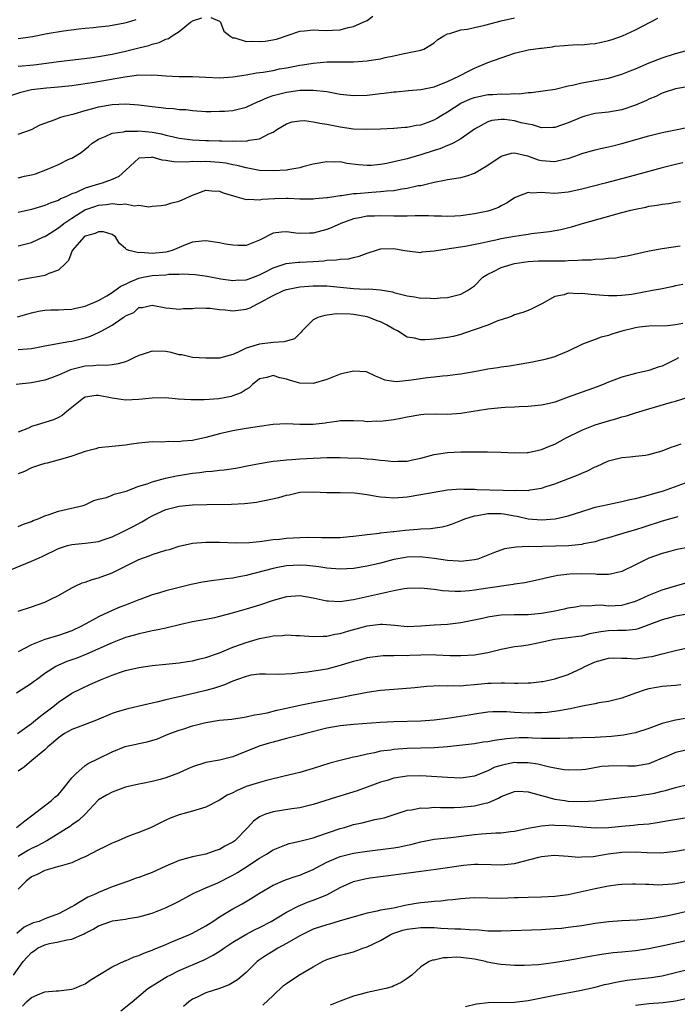
# Model space of a CAD drawing. Units: inches. Extents: x 2652000 to 2655000, y 1557000 to 1560000.
# Drawn here: x 2652641 to 2652739, y 1557475 to 1557621 of the extents above; entities that cross this region are included whole.
import ezdxf

# ---------------------------------------------------------------- set-up
doc = ezdxf.new("R2010")
doc.units = ezdxf.units.IN
doc.header["$MEASUREMENT"] = 0
doc.layers.add('LD26521557_2ft', color=33, linetype='Continuous')

msp = doc.modelspace()

# ---------------------------------------------------------------- linework, layer by layer
at = {"layer": 'LD26521557_2ft'}
for points, elevation in [([(2652639.91, 1557610.09), (2652641.4, 1557610.6), (2652643, 1557610.97), (2652645.23, 1557611.23), (2652647, 1557611.37), (2652649, 1557611.56), (2652649.65, 1557611.65), (2652652.03, 1557612.03), (2652656.89, 1557612.89), (2652659, 1557613.14), (2652660.87, 1557613.13), (2652661.15, 1557613.15), (2652663, 1557613.01), (2652665, 1557612.93), (2652667, 1557612.9), (2652669, 1557612.8), (2652671, 1557612.74), (2652673, 1557612.87), (2652675, 1557613.18), (2652676.54, 1557613.46), (2652677.54, 1557613.54), (2652679, 1557613.82), (2652679.95, 1557614.05), (2652681, 1557614.2), (2652683, 1557614.59), (2652683.37, 1557614.63), (2652685, 1557614.91), (2652687.08, 1557615.08), (2652691, 1557615.1), (2652693, 1557615.23), (2652693.29, 1557615.29), (2652695, 1557615.53), (2652695.73, 1557615.73), (2652697, 1557615.99), (2652698.28, 1557616.28), (2652701, 1557616.83), (2652701.46, 1557617), (2652703, 1557617.92), (2652703.57, 1557618.43), (2652704.46, 1557619), (2652705, 1557619.29), (2652705.33, 1557619.33), (2652707, 1557619.86), (2652707.99, 1557619.99), (2652709, 1557620.21), (2652710.57, 1557620.57), (2652713, 1557621.19), (2652715, 1557621.65)], 8252), ([(2652669.7, 1557621.7), (2652671, 1557621.16), (2652671.17, 1557621), (2652671.68, 1557619.68), (2652672.55, 1557619), (2652673, 1557618.68), (2652673.32, 1557618.68), (2652675, 1557618.14), (2652675.84, 1557618.16), (2652677, 1557618.11), (2652677.84, 1557618.16), (2652679.53, 1557618.47), (2652683, 1557619.68), (2652683.7, 1557619.7), (2652685, 1557619.87), (2652685.81, 1557619.81), (2652687, 1557619.79), (2652687.84, 1557619.84), (2652689, 1557619.87), (2652690.21, 1557620.21), (2652691, 1557620.36), (2652692.42, 1557621), (2652693, 1557621.28), (2652693.89, 1557621.89)], 8250), ([(2652641, 1557614.44), (2652643.34, 1557614.66), (2652645.99, 1557615), (2652647, 1557615.15), (2652651.71, 1557615.71), (2652653, 1557615.89), (2652655, 1557616.24), (2652657, 1557616.69), (2652659, 1557617.19), (2652660.46, 1557617.54), (2652661, 1557617.73), (2652662.03, 1557617.97), (2652663, 1557618.46), (2652663.42, 1557618.58), (2652663.96, 1557619), (2652665, 1557619.6), (2652666.7, 1557621), (2652666.89, 1557621.11), (2652667, 1557621.2), (2652668.36, 1557621.64)], 8250), ([(2652641, 1557604.3), (2652642.97, 1557605.03), (2652644.31, 1557605.69), (2652645, 1557605.98), (2652646.51, 1557606.51), (2652647.2, 1557606.8), (2652647.86, 1557607), (2652649.36, 1557607.36), (2652651, 1557607.85), (2652652.14, 1557608.14), (2652653, 1557608.4), (2652655, 1557608.75), (2652657, 1557608.84), (2652659, 1557608.68), (2652661, 1557608.43), (2652662.31, 1557608.31), (2652663, 1557608.2), (2652664.15, 1557608.15), (2652665, 1557608.02), (2652665.98, 1557607.98), (2652667, 1557607.84), (2652669, 1557607.72), (2652669.7, 1557607.7), (2652671, 1557607.73), (2652671.77, 1557607.77), (2652673, 1557607.86), (2652675, 1557608.33), (2652676.8, 1557609.2), (2652677, 1557609.26), (2652678.19, 1557609.81), (2652679, 1557610.07), (2652681, 1557610.6), (2652681.37, 1557610.63), (2652683, 1557610.88), (2652683.13, 1557610.87), (2652685, 1557610.9), (2652687, 1557610.66), (2652689, 1557610.3), (2652691, 1557610.06), (2652693, 1557610.11), (2652695, 1557610.37), (2652695.58, 1557610.42), (2652697, 1557610.63), (2652697.36, 1557610.64), (2652699.19, 1557610.81), (2652701, 1557610.96), (2652703, 1557611.4), (2652703.61, 1557611.61), (2652705, 1557612.19), (2652706.8, 1557613), (2652708.22, 1557613.78), (2652709, 1557614.18), (2652711, 1557615.01), (2652715, 1557616.39), (2652717, 1557616.87), (2652718.87, 1557617.13), (2652719, 1557617.16), (2652720.65, 1557617.35), (2652721, 1557617.45), (2652722.45, 1557617.55), (2652723, 1557617.61), (2652724.34, 1557617.66), (2652725, 1557617.62), (2652726.22, 1557617.78), (2652727, 1557617.82), (2652727.97, 1557618.03), (2652729, 1557618.29), (2652729.55, 1557618.45), (2652731.06, 1557619), (2652733, 1557619.89), (2652736.37, 1557621.63)], 8254), ([(2652641, 1557618.56), (2652641.39, 1557618.61), (2652643.13, 1557618.87), (2652645.33, 1557619.33), (2652647.74, 1557619.74), (2652650.03, 1557620.03), (2652651, 1557620.13), (2652652.24, 1557620.24), (2652653, 1557620.34), (2652654.47, 1557620.47), (2652656.89, 1557620.89), (2652657.31, 1557621), (2652658.59, 1557621.41)], 8248), ([(2652641, 1557597.82), (2652641.96, 1557598.04), (2652643, 1557598.24), (2652643.57, 1557598.43), (2652645.13, 1557599), (2652647, 1557599.82), (2652648.58, 1557600.58), (2652649, 1557600.76), (2652650.39, 1557601.61), (2652651.51, 1557602.49), (2652652.05, 1557603), (2652653, 1557603.59), (2652653.97, 1557603.97), (2652655, 1557604.45), (2652656.69, 1557604.69), (2652657, 1557604.79), (2652658.79, 1557604.79), (2652659, 1557604.83), (2652661, 1557604.62), (2652662.35, 1557604.35), (2652663, 1557604.18), (2652663.97, 1557603.97), (2652665, 1557603.73), (2652667, 1557603.48), (2652669, 1557603.36), (2652669.37, 1557603.37), (2652671, 1557603.32), (2652671.34, 1557603.34), (2652673, 1557603.3), (2652673.34, 1557603.34), (2652675, 1557603.29), (2652675.43, 1557603.43), (2652677, 1557603.61), (2652678.39, 1557604.39), (2652679, 1557604.64), (2652679.56, 1557605), (2652681, 1557605.86), (2652681.84, 1557606.16), (2652683, 1557606.31), (2652683.66, 1557606.34), (2652685, 1557606.18), (2652685.96, 1557605.96), (2652687, 1557605.83), (2652689, 1557605.42), (2652691, 1557605.14), (2652692.93, 1557605.07), (2652695, 1557605.13), (2652697, 1557605.21), (2652698.65, 1557605.35), (2652699, 1557605.37), (2652700.35, 1557605.65), (2652701, 1557605.73), (2652702.13, 1557606.13), (2652703, 1557606.45), (2652703.35, 1557606.65), (2652703.91, 1557607), (2652705, 1557607.63), (2652707, 1557608.94), (2652708.41, 1557609.59), (2652709, 1557609.8), (2652711, 1557610.22), (2652711.77, 1557610.23), (2652713, 1557610.32), (2652713.74, 1557610.26), (2652715, 1557610.36), (2652715.69, 1557610.31), (2652717, 1557610.52), (2652717.48, 1557610.52), (2652721.04, 1557611.04), (2652723, 1557611.51), (2652723.62, 1557611.62), (2652725, 1557611.98), (2652729, 1557612.69), (2652731, 1557613.24), (2652732.24, 1557613.76), (2652733, 1557614.04), (2652735.04, 1557614.96), (2652737, 1557615.72), (2652739, 1557616.36), (2652741.41, 1557617)], 8256), ([(2652741, 1557611.44), (2652739, 1557611.09), (2652738.69, 1557611), (2652737.44, 1557610.56), (2652737, 1557610.43), (2652736.06, 1557609.94), (2652735, 1557609.53), (2652734.65, 1557609.35), (2652733, 1557608.63), (2652731, 1557607.96), (2652729, 1557607.61), (2652727, 1557607.39), (2652725.48, 1557607), (2652725, 1557606.86), (2652723, 1557606.01), (2652721, 1557605.33), (2652720.69, 1557605.31), (2652719, 1557605.29), (2652717.69, 1557605.69), (2652717, 1557605.8), (2652715.97, 1557606.03), (2652715, 1557606.3), (2652713.51, 1557606.49), (2652713, 1557606.51), (2652711.63, 1557606.37), (2652711, 1557606.15), (2652709, 1557605.07), (2652707, 1557603.63), (2652705.85, 1557603), (2652705.28, 1557602.71), (2652705, 1557602.65), (2652703.86, 1557602.14), (2652703, 1557601.91), (2652701, 1557601.25), (2652700.8, 1557601.2), (2652699, 1557600.66), (2652697, 1557600.18), (2652695.96, 1557599.96), (2652695, 1557599.81), (2652693.67, 1557599.67), (2652693, 1557599.65), (2652691.74, 1557599.74), (2652689.97, 1557599.97), (2652689, 1557600.18), (2652688.16, 1557600.16), (2652687, 1557600.22), (2652685, 1557599.83), (2652683.45, 1557599.45), (2652683, 1557599.32), (2652681.22, 1557599), (2652681.03, 1557598.97), (2652679, 1557598.84), (2652677, 1557598.92), (2652675.26, 1557599.26), (2652675, 1557599.29), (2652673.65, 1557599.65), (2652673, 1557599.75), (2652671.98, 1557599.98), (2652671, 1557600.09), (2652669, 1557600.25), (2652668.2, 1557600.2), (2652667, 1557600.24), (2652666.16, 1557600.16), (2652664.21, 1557600.21), (2652663, 1557600.42), (2652662.45, 1557600.45), (2652661, 1557600.9), (2652660.85, 1557600.85), (2652659, 1557600.74), (2652657.05, 1557598.95), (2652655.99, 1557598.01), (2652655, 1557597.56), (2652653.54, 1557597), (2652653, 1557596.88), (2652651, 1557596.28), (2652649.64, 1557595.64), (2652649, 1557595.41), (2652648.12, 1557595), (2652647.32, 1557594.68), (2652647, 1557594.46), (2652645.89, 1557594.11), (2652645, 1557593.67), (2652644.47, 1557593.53), (2652643, 1557593.07), (2652641, 1557592.64)], 8258), ([(2652641, 1557587.7), (2652643, 1557588.17), (2652644.79, 1557589), (2652645, 1557589.08), (2652645.22, 1557589.22), (2652647, 1557590.35), (2652647.79, 1557591), (2652649, 1557591.81), (2652650.96, 1557593.04), (2652652.44, 1557593.56), (2652653, 1557593.74), (2652654.16, 1557593.84), (2652655, 1557593.97), (2652656.15, 1557593.85), (2652657, 1557593.93), (2652658.34, 1557593.66), (2652659, 1557593.75), (2652660.49, 1557593.51), (2652661, 1557593.6), (2652662.3, 1557593.7), (2652663, 1557593.8), (2652663.9, 1557594.1), (2652665, 1557594.35), (2652667, 1557595.22), (2652669, 1557595.96), (2652669.87, 1557595.87), (2652671, 1557595.83), (2652671.58, 1557595.58), (2652673.11, 1557595.11), (2652673.58, 1557595), (2652675, 1557594.57), (2652675.37, 1557594.63), (2652677, 1557594.54), (2652677.37, 1557594.63), (2652679.27, 1557594.73), (2652681, 1557594.79), (2652681.24, 1557594.76), (2652683, 1557594.7), (2652685, 1557594.66), (2652685.28, 1557594.72), (2652687, 1557594.86), (2652687.11, 1557594.89), (2652689, 1557595.2), (2652689.2, 1557595.2), (2652691, 1557595.47), (2652691.49, 1557595.49), (2652693.7, 1557595.7), (2652695, 1557595.76), (2652695.9, 1557595.9), (2652697, 1557595.95), (2652698.18, 1557596.18), (2652699, 1557596.26), (2652700.65, 1557596.65), (2652701, 1557596.69), (2652703, 1557597.19), (2652704.55, 1557597.45), (2652705, 1557597.57), (2652707, 1557597.88), (2652707.87, 1557598.13), (2652709, 1557598.5), (2652711, 1557599.68), (2652713, 1557601.05), (2652714.52, 1557601.48), (2652715, 1557601.55), (2652716.93, 1557601.07), (2652718.51, 1557600.51), (2652719, 1557600.39), (2652720.31, 1557600.31), (2652721, 1557600.23), (2652722.64, 1557600.64), (2652723, 1557600.7), (2652724.69, 1557601.31), (2652725, 1557601.44), (2652727, 1557602), (2652727.81, 1557602.19), (2652729, 1557602.42), (2652729.46, 1557602.54), (2652731, 1557602.92), (2652735, 1557604.09), (2652737, 1557604.57), (2652738.96, 1557604.96), (2652740.67, 1557605.33)], 8260), ([(2652740.07, 1557600.07), (2652739, 1557599.8), (2652737, 1557599.28), (2652732.06, 1557597.94), (2652728.5, 1557597), (2652725, 1557596.12), (2652723, 1557595.67), (2652721, 1557595.5), (2652719.56, 1557595.56), (2652719, 1557595.63), (2652717.55, 1557595.55), (2652717, 1557595.63), (2652715.34, 1557595), (2652715, 1557594.84), (2652713.89, 1557594.11), (2652713, 1557593.64), (2652712.59, 1557593.41), (2652711.51, 1557593), (2652711, 1557592.85), (2652709, 1557592.43), (2652707, 1557592.13), (2652706.1, 1557592.1), (2652705, 1557592.03), (2652704.08, 1557592.08), (2652703, 1557592.1), (2652702.15, 1557592.15), (2652701, 1557592.17), (2652700.17, 1557592.17), (2652699, 1557592.12), (2652698.12, 1557592.12), (2652697, 1557592.08), (2652695, 1557592.15), (2652694.12, 1557592.12), (2652693, 1557592.12), (2652691.87, 1557591.87), (2652691, 1557591.71), (2652689.1, 1557591), (2652687.64, 1557590.36), (2652687, 1557590.12), (2652685, 1557589.56), (2652684.44, 1557589.56), (2652683, 1557589.5), (2652682.41, 1557589.59), (2652681, 1557589.78), (2652680.27, 1557589.73), (2652679, 1557589.55), (2652677, 1557588.52), (2652675, 1557587.75), (2652673.75, 1557587.75), (2652673, 1557587.77), (2652671.92, 1557587.92), (2652671, 1557588.12), (2652669, 1557588.4), (2652668.36, 1557588.36), (2652667, 1557588.21), (2652665.72, 1557587.72), (2652663.98, 1557587), (2652663.22, 1557586.78), (2652663, 1557586.74), (2652661, 1557586.55), (2652659.31, 1557586.69), (2652659, 1557586.65), (2652657.49, 1557587), (2652657.14, 1557587.14), (2652657, 1557587.3), (2652656.08, 1557588.08), (2652655.52, 1557589), (2652655, 1557589.35), (2652653.75, 1557589.75), (2652653, 1557589.77), (2652652.49, 1557589.51), (2652651, 1557589.12), (2652650.84, 1557589), (2652649.07, 1557587), (2652649.06, 1557586.94), (2652649, 1557586.85), (2652648.52, 1557585.48), (2652648.03, 1557585), (2652647, 1557584.05), (2652645.58, 1557583.58), (2652645, 1557583.27), (2652643.62, 1557583), (2652643, 1557582.9), (2652641.41, 1557582.59), (2652641, 1557582.5)], 8262), ([(2652640.92, 1557577.08), (2652643, 1557577.71), (2652644.05, 1557577.95), (2652645, 1557578.08), (2652645.86, 1557578.14), (2652647, 1557578.15), (2652647.79, 1557578.21), (2652649, 1557578.26), (2652649.59, 1557578.41), (2652651, 1557578.68), (2652653, 1557579.52), (2652654.22, 1557580.22), (2652655, 1557580.7), (2652655.42, 1557581), (2652656.31, 1557581.69), (2652657, 1557581.96), (2652657.68, 1557582.32), (2652659, 1557582.85), (2652659.66, 1557583), (2652661, 1557583.26), (2652663, 1557583.38), (2652663.44, 1557583.44), (2652665, 1557583.45), (2652665.5, 1557583.5), (2652667.41, 1557583.41), (2652669.16, 1557583.16), (2652671.22, 1557582.78), (2652673, 1557582.53), (2652673.44, 1557582.56), (2652675, 1557582.62), (2652675.27, 1557582.73), (2652676.08, 1557583), (2652677, 1557583.35), (2652677.69, 1557583.69), (2652679, 1557584.39), (2652680.95, 1557585.05), (2652682.74, 1557585.26), (2652683, 1557585.26), (2652685, 1557585.36), (2652686.55, 1557585.45), (2652687, 1557585.53), (2652688.43, 1557585.57), (2652689, 1557585.71), (2652690.25, 1557585.75), (2652691, 1557585.96), (2652691.85, 1557586.15), (2652693, 1557586.57), (2652693.33, 1557586.67), (2652694.27, 1557587), (2652695, 1557587.22), (2652697, 1557587.27), (2652697.25, 1557587.25), (2652698.64, 1557587), (2652699, 1557586.92), (2652701, 1557586.71), (2652701.23, 1557586.77), (2652703, 1557586.94), (2652703.33, 1557587), (2652705, 1557587.24), (2652705.26, 1557587.26), (2652707.62, 1557587.62), (2652710.13, 1557588.13), (2652711, 1557588.35), (2652712.67, 1557588.67), (2652713, 1557588.75), (2652715, 1557589.11), (2652716.65, 1557589.35), (2652717, 1557589.43), (2652717.52, 1557589.52), (2652720.21, 1557589.8), (2652721.89, 1557590.11), (2652723.49, 1557590.51), (2652725.12, 1557591), (2652731, 1557592.66), (2652732.31, 1557593), (2652733, 1557593.16), (2652734.54, 1557593.46), (2652735, 1557593.57), (2652736.26, 1557593.74), (2652737, 1557593.91), (2652737.99, 1557594.01), (2652739, 1557594.21), (2652739.72, 1557594.28)], 8264), ([(2652641, 1557572.21), (2652642.35, 1557572.35), (2652643, 1557572.4), (2652645, 1557572.76), (2652648.56, 1557573.44), (2652649, 1557573.49), (2652651, 1557573.97), (2652651.79, 1557574.21), (2652653, 1557574.76), (2652653.48, 1557575), (2652655, 1557575.85), (2652656.67, 1557577), (2652656.88, 1557577.12), (2652657, 1557577.25), (2652658.24, 1557577.76), (2652659, 1557578.47), (2652659.5, 1557578.5), (2652661, 1557578.84), (2652663, 1557578.42), (2652663.59, 1557578.41), (2652665, 1557578.23), (2652665.65, 1557578.35), (2652667, 1557578.36), (2652667.57, 1557578.43), (2652669, 1557578.41), (2652669.62, 1557578.38), (2652671, 1557578.2), (2652671.86, 1557578.14), (2652673, 1557577.98), (2652675, 1557578.22), (2652675.58, 1557578.42), (2652676.6, 1557579), (2652677, 1557579.16), (2652679, 1557580.27), (2652680.54, 1557581), (2652681, 1557581.18), (2652683, 1557581.56), (2652684.33, 1557581.67), (2652685, 1557581.71), (2652687, 1557581.71), (2652689, 1557581.54), (2652691, 1557581.34), (2652692.77, 1557581.23), (2652693.27, 1557581.27), (2652695, 1557581.12), (2652696.8, 1557580.8), (2652697, 1557580.73), (2652698.4, 1557580.4), (2652699, 1557580.21), (2652700.08, 1557580.08), (2652701, 1557579.87), (2652701.92, 1557579.92), (2652703, 1557579.82), (2652703.92, 1557579.92), (2652705, 1557580), (2652707, 1557580.46), (2652707.97, 1557581), (2652709, 1557581.73), (2652710.27, 1557583), (2652711, 1557583.47), (2652711.86, 1557583.86), (2652713, 1557584.43), (2652714.97, 1557585.03), (2652717, 1557585.34), (2652718.57, 1557585.43), (2652722.54, 1557585.46), (2652723, 1557585.49), (2652724.48, 1557585.52), (2652725, 1557585.58), (2652726.39, 1557585.61), (2652727, 1557585.69), (2652728.27, 1557585.73), (2652729, 1557585.84), (2652730.09, 1557585.91), (2652731, 1557586.09), (2652731.8, 1557586.2), (2652735.08, 1557586.92), (2652737, 1557587.28), (2652737.32, 1557587.32), (2652739.68, 1557587.68)], 8266), ([(2652740.07, 1557581.92), (2652739, 1557581.71), (2652738.43, 1557581.57), (2652736.76, 1557581.24), (2652735.54, 1557581), (2652732.45, 1557580.45), (2652731, 1557580.29), (2652730.22, 1557580.22), (2652729, 1557580.23), (2652728.26, 1557580.26), (2652726.42, 1557580.42), (2652725, 1557580.57), (2652724.54, 1557580.54), (2652723, 1557580.61), (2652722.4, 1557580.4), (2652721, 1557580.15), (2652719.05, 1557579.05), (2652717.66, 1557578.34), (2652717, 1557578.05), (2652716.25, 1557577.75), (2652715, 1557577.4), (2652714.75, 1557577.25), (2652714.08, 1557577), (2652712.48, 1557576.48), (2652711, 1557575.85), (2652707.4, 1557574.6), (2652707, 1557574.48), (2652705.82, 1557574.18), (2652705, 1557574.03), (2652703, 1557573.79), (2652701.68, 1557573.68), (2652701, 1557573.69), (2652700.08, 1557573.92), (2652699, 1557574.08), (2652697.57, 1557575), (2652697, 1557575.28), (2652695.91, 1557575.91), (2652695, 1557576.34), (2652694.5, 1557576.5), (2652693.34, 1557577), (2652693, 1557577.1), (2652691, 1557577.44), (2652690.51, 1557577.49), (2652688.47, 1557577.53), (2652686.69, 1557577.31), (2652685.65, 1557577), (2652685, 1557576.64), (2652683.35, 1557575), (2652683.21, 1557574.79), (2652683, 1557574.62), (2652682.17, 1557573.83), (2652681, 1557573.49), (2652680.65, 1557573.35), (2652679, 1557573.29), (2652677, 1557573.03), (2652675, 1557572.42), (2652673.81, 1557571.81), (2652673, 1557571.5), (2652671, 1557570.93), (2652669, 1557570.92), (2652667, 1557571.06), (2652665.42, 1557571.42), (2652665, 1557571.43), (2652663.79, 1557571.79), (2652663, 1557571.92), (2652661, 1557571.99), (2652659.48, 1557571.48), (2652659, 1557571.35), (2652658.24, 1557571), (2652657.43, 1557570.57), (2652657, 1557570.4), (2652655.93, 1557570.07), (2652655, 1557569.96), (2652654.17, 1557569.83), (2652653, 1557569.9), (2652652.22, 1557569.78), (2652651, 1557569.73), (2652648.81, 1557569.19), (2652648.36, 1557569), (2652647, 1557568.39), (2652646, 1557568), (2652645, 1557567.64), (2652643, 1557567.25), (2652640.73, 1557567)], 8268), ([(2652740.08, 1557576.08), (2652739, 1557575.92), (2652737.77, 1557575.77), (2652735, 1557575.71), (2652733.55, 1557575.55), (2652733, 1557575.46), (2652731, 1557574.96), (2652729.5, 1557574.5), (2652729, 1557574.32), (2652727.92, 1557574.08), (2652727, 1557573.71), (2652725.13, 1557573), (2652723, 1557571.98), (2652721.3, 1557571.3), (2652721, 1557571.16), (2652719.32, 1557570.68), (2652717.68, 1557570.32), (2652715.98, 1557570.02), (2652714.24, 1557569.76), (2652713, 1557569.61), (2652712.49, 1557569.51), (2652711, 1557569.3), (2652709.53, 1557569), (2652707, 1557568.54), (2652706.49, 1557568.49), (2652705, 1557568.3), (2652704.26, 1557568.26), (2652703, 1557568.11), (2652702.01, 1557568.01), (2652699.65, 1557567.65), (2652697.41, 1557567.41), (2652697, 1557567.45), (2652695.66, 1557567.66), (2652695, 1557567.98), (2652694.28, 1557568.28), (2652693, 1557568.87), (2652692.9, 1557568.9), (2652691, 1557568.99), (2652689, 1557568.53), (2652687, 1557567.77), (2652685, 1557567.16), (2652683, 1557567.23), (2652681.62, 1557567.62), (2652681, 1557567.82), (2652680, 1557568), (2652679, 1557568.34), (2652678.08, 1557568.08), (2652677, 1557567.84), (2652675.93, 1557567), (2652675.46, 1557566.54), (2652675, 1557566.29), (2652674.24, 1557565.76), (2652673, 1557565.3), (2652672.76, 1557565.24), (2652670.9, 1557564.9), (2652668.73, 1557564.73), (2652666.72, 1557564.72), (2652664.85, 1557564.85), (2652663, 1557565.01), (2652660.97, 1557564.97), (2652659, 1557564.77), (2652657, 1557564.68), (2652656.71, 1557564.71), (2652655, 1557565), (2652653, 1557565.38), (2652652.63, 1557565.37), (2652651, 1557565.15), (2652650.73, 1557565), (2652649, 1557563.58), (2652648.25, 1557563), (2652647.59, 1557562.41), (2652647, 1557562.09), (2652646.26, 1557561.74), (2652643.86, 1557561), (2652643, 1557560.75), (2652642.53, 1557560.53), (2652641, 1557559.9)], 8270), ([(2652739.41, 1557571), (2652739, 1557570.72), (2652737, 1557569.75), (2652736.41, 1557569.59), (2652735, 1557569.1), (2652733, 1557568.64), (2652732.48, 1557568.48), (2652731, 1557568.1), (2652729, 1557567.34), (2652728.19, 1557567), (2652727.32, 1557566.68), (2652724.36, 1557565.64), (2652723, 1557565.11), (2652721, 1557564.4), (2652720.19, 1557564.19), (2652719, 1557563.93), (2652717, 1557563.73), (2652715.69, 1557563.69), (2652715, 1557563.64), (2652713.58, 1557563.58), (2652713, 1557563.54), (2652711, 1557563.36), (2652707.28, 1557562.72), (2652707, 1557562.68), (2652705, 1557562.55), (2652703.43, 1557562.57), (2652701.48, 1557562.52), (2652701, 1557562.48), (2652699, 1557562.14), (2652698.06, 1557561.94), (2652697, 1557561.77), (2652695, 1557561.52), (2652694.45, 1557561.55), (2652693, 1557561.47), (2652692.46, 1557561.54), (2652691, 1557561.6), (2652689, 1557561.59), (2652688.52, 1557561.48), (2652687, 1557561.3), (2652686.75, 1557561.25), (2652685, 1557561.06), (2652683, 1557561.07), (2652681, 1557561.15), (2652679, 1557561.05), (2652677, 1557560.77), (2652675, 1557560.45), (2652673, 1557560.1), (2652671, 1557559.64), (2652669, 1557559.09), (2652667, 1557558.67), (2652665.45, 1557558.55), (2652665, 1557558.48), (2652663.48, 1557558.52), (2652662.44, 1557558.44), (2652661, 1557558.47), (2652659, 1557558.27), (2652657.9, 1557558.1), (2652657, 1557557.98), (2652655, 1557557.79), (2652653, 1557557.58), (2652652.56, 1557557.44), (2652651, 1557557.02), (2652649, 1557556.33), (2652648.03, 1557556.03), (2652645.31, 1557555.31), (2652645, 1557555.25), (2652644.18, 1557555), (2652643, 1557554.59), (2652641.95, 1557554.05), (2652641, 1557553.7)], 8272), ([(2652641, 1557545.85), (2652641.81, 1557546.19), (2652643, 1557546.62), (2652643.25, 1557546.75), (2652643.98, 1557547), (2652645, 1557547.44), (2652645.62, 1557547.62), (2652647, 1557548.13), (2652650.72, 1557549), (2652651, 1557549.1), (2652652.29, 1557549.71), (2652653, 1557549.92), (2652654.19, 1557550.19), (2652655, 1557550.51), (2652655.34, 1557550.66), (2652657.11, 1557551.11), (2652659, 1557551.85), (2652660.23, 1557552.23), (2652661, 1557552.53), (2652662.96, 1557553.04), (2652664.59, 1557553.41), (2652667, 1557553.81), (2652668.09, 1557553.91), (2652669, 1557554.04), (2652669.91, 1557554.09), (2652671, 1557554.23), (2652671.71, 1557554.29), (2652673.46, 1557554.54), (2652675.13, 1557554.87), (2652677, 1557555.26), (2652679, 1557555.6), (2652679.63, 1557555.63), (2652681, 1557555.8), (2652681.82, 1557555.82), (2652683, 1557555.94), (2652683.97, 1557555.97), (2652685, 1557556.04), (2652686.09, 1557556.09), (2652687, 1557556.11), (2652689, 1557556.12), (2652690.09, 1557556.09), (2652692.01, 1557556.01), (2652693, 1557555.93), (2652693.89, 1557555.89), (2652695, 1557555.75), (2652695.71, 1557555.71), (2652697, 1557555.55), (2652697.59, 1557555.59), (2652699, 1557555.59), (2652699.77, 1557555.77), (2652701, 1557556.03), (2652703, 1557556.57), (2652705, 1557556.89), (2652707, 1557556.99), (2652708.99, 1557556.99), (2652710.98, 1557556.98), (2652712.94, 1557556.94), (2652715, 1557556.83), (2652716.86, 1557556.86), (2652717, 1557556.87), (2652719, 1557557.31), (2652720.18, 1557557.82), (2652721, 1557558.14), (2652722.6, 1557559), (2652725, 1557560.2), (2652727, 1557561), (2652729, 1557561.6), (2652730.11, 1557561.89), (2652731, 1557562.17), (2652731.66, 1557562.34), (2652733, 1557562.8), (2652735, 1557563.41), (2652738.38, 1557564.38), (2652739, 1557564.54), (2652740.85, 1557565.15)], 8274), ([(2652639, 1557539.03), (2652643, 1557540.67), (2652643.69, 1557541), (2652644.6, 1557541.4), (2652647, 1557542.56), (2652648.36, 1557543), (2652649, 1557543.18), (2652651, 1557543.36), (2652651.44, 1557543.44), (2652653, 1557543.64), (2652653.98, 1557543.98), (2652655, 1557544.31), (2652656.48, 1557545), (2652658.15, 1557545.85), (2652659.46, 1557546.54), (2652660.2, 1557547), (2652661, 1557547.44), (2652663, 1557548.36), (2652665, 1557548.87), (2652667, 1557549.06), (2652669.13, 1557549.13), (2652672.81, 1557549.19), (2652674.72, 1557549.28), (2652676.52, 1557549.48), (2652677, 1557549.56), (2652677.74, 1557549.74), (2652679.84, 1557550.16), (2652681, 1557550.53), (2652681.42, 1557550.58), (2652683, 1557550.98), (2652685.04, 1557551.04), (2652687, 1557550.93), (2652689, 1557550.93), (2652691.13, 1557550.87), (2652693, 1557550.62), (2652694.37, 1557550.37), (2652695, 1557550.29), (2652695.76, 1557550.24), (2652697, 1557550.12), (2652699, 1557550.25), (2652701, 1557550.6), (2652703.01, 1557550.99), (2652705, 1557551.31), (2652707, 1557551.45), (2652707.42, 1557551.42), (2652709, 1557551.39), (2652709.36, 1557551.36), (2652711.3, 1557551.3), (2652713.28, 1557551.28), (2652715, 1557551.23), (2652715.25, 1557551.25), (2652717, 1557551.23), (2652717.3, 1557551.3), (2652719, 1557551.55), (2652719.84, 1557551.84), (2652721, 1557552.2), (2652724.46, 1557553.54), (2652725, 1557553.81), (2652725.87, 1557554.13), (2652727, 1557554.73), (2652727.2, 1557554.8), (2652729, 1557555.62), (2652731, 1557556.13), (2652732.23, 1557556.23), (2652733, 1557556.31), (2652734.49, 1557556.49), (2652735, 1557556.57), (2652737, 1557557.14), (2652738.34, 1557557.66), (2652739, 1557557.87), (2652739.83, 1557558.17)], 8276), ([(2652641, 1557533.21), (2652643, 1557533.86), (2652645, 1557534.57), (2652645.89, 1557535), (2652647, 1557535.59), (2652649, 1557536.73), (2652649.58, 1557537), (2652650.56, 1557537.44), (2652651, 1557537.57), (2652652.05, 1557537.95), (2652653, 1557538.21), (2652655, 1557538.96), (2652657, 1557539.92), (2652659, 1557540.95), (2652660.51, 1557541.49), (2652661, 1557541.7), (2652662.05, 1557542.05), (2652663, 1557542.31), (2652663.56, 1557542.44), (2652665, 1557542.93), (2652667, 1557543.36), (2652669, 1557543.51), (2652671, 1557543.53), (2652673.43, 1557543.43), (2652675.47, 1557543.47), (2652677, 1557543.64), (2652677.69, 1557543.69), (2652679, 1557543.9), (2652679.98, 1557543.98), (2652681, 1557544.1), (2652683, 1557544.22), (2652684.24, 1557544.24), (2652686.23, 1557544.23), (2652687, 1557544.19), (2652688.23, 1557544.23), (2652689, 1557544.21), (2652690.37, 1557544.37), (2652691, 1557544.41), (2652692.62, 1557544.62), (2652693, 1557544.68), (2652694.88, 1557544.88), (2652695, 1557544.91), (2652696.88, 1557545.12), (2652697, 1557545.12), (2652698.69, 1557545.31), (2652700.57, 1557545.43), (2652701, 1557545.48), (2652702.45, 1557545.55), (2652704.21, 1557545.79), (2652705, 1557546), (2652705.76, 1557546.24), (2652707, 1557546.75), (2652707.57, 1557547), (2652709, 1557547.42), (2652709.47, 1557547.47), (2652711, 1557547.77), (2652713, 1557547.79), (2652713.7, 1557547.7), (2652715, 1557547.45), (2652715.39, 1557547.39), (2652717, 1557547.01), (2652719, 1557546.83), (2652721.03, 1557546.97), (2652723, 1557547.45), (2652725, 1557548.1), (2652726.57, 1557548.57), (2652727, 1557548.71), (2652728.88, 1557549.12), (2652731, 1557549.56), (2652732.15, 1557549.85), (2652733, 1557550.02), (2652734.35, 1557550.35), (2652736.63, 1557551), (2652737.18, 1557551.18), (2652741, 1557552.55)], 8278), ([(2652739.31, 1557547.31), (2652738.25, 1557547), (2652737, 1557546.63), (2652734.24, 1557545.76), (2652733, 1557545.36), (2652731.76, 1557545), (2652730.65, 1557544.65), (2652729, 1557544.16), (2652727.85, 1557543.85), (2652727, 1557543.59), (2652725.26, 1557543.26), (2652725, 1557543.19), (2652723.01, 1557542.99), (2652721.1, 1557542.9), (2652719.14, 1557542.86), (2652718.83, 1557542.83), (2652717, 1557542.85), (2652715.21, 1557542.79), (2652713.49, 1557542.51), (2652712, 1557542), (2652711, 1557541.58), (2652709.52, 1557541), (2652709, 1557540.86), (2652707, 1557540.63), (2652706.66, 1557540.66), (2652705, 1557540.77), (2652703, 1557541.1), (2652701.3, 1557541.3), (2652701, 1557541.32), (2652699, 1557541.27), (2652698.76, 1557541.24), (2652697, 1557540.93), (2652695, 1557540.41), (2652693, 1557539.93), (2652691, 1557539.61), (2652689, 1557539.5), (2652687, 1557539.62), (2652685.82, 1557539.82), (2652684.02, 1557540.02), (2652683, 1557540.08), (2652681, 1557539.98), (2652679.72, 1557539.72), (2652679, 1557539.61), (2652675, 1557538.55), (2652673.69, 1557538.31), (2652673, 1557538.15), (2652671.95, 1557538.05), (2652671, 1557537.89), (2652670.18, 1557537.82), (2652668.46, 1557537.54), (2652666.81, 1557537.19), (2652663, 1557536.26), (2652661.92, 1557535.92), (2652661, 1557535.65), (2652659.3, 1557535), (2652659, 1557534.9), (2652657, 1557534.15), (2652656.18, 1557533.82), (2652655, 1557533.32), (2652653, 1557532.39), (2652651.63, 1557531.63), (2652651, 1557531.31), (2652650.45, 1557531), (2652649, 1557530.32), (2652647, 1557529.61), (2652644.98, 1557529.02), (2652643, 1557528.24), (2652641, 1557527.15)], 8280), ([(2652741, 1557542.78), (2652739, 1557542.38), (2652737.94, 1557542.06), (2652737, 1557541.81), (2652735, 1557541.12), (2652734.73, 1557541), (2652733, 1557540.15), (2652731, 1557539.14), (2652729.27, 1557538.73), (2652729, 1557538.7), (2652727.29, 1557538.71), (2652727, 1557538.75), (2652725, 1557538.81), (2652723.25, 1557538.75), (2652721.45, 1557538.55), (2652721, 1557538.43), (2652719.79, 1557538.21), (2652719, 1557537.99), (2652716.53, 1557537.47), (2652715, 1557537.24), (2652714.8, 1557537.2), (2652711, 1557536.67), (2652709, 1557536.37), (2652708.27, 1557536.27), (2652707, 1557536.17), (2652706.14, 1557536.14), (2652704.26, 1557536.26), (2652703, 1557536.48), (2652702.5, 1557536.5), (2652701, 1557536.68), (2652699, 1557536.6), (2652698.55, 1557536.55), (2652697, 1557536.24), (2652696.08, 1557536.08), (2652695, 1557535.81), (2652691, 1557534.92), (2652689.31, 1557534.69), (2652689, 1557534.63), (2652687.27, 1557534.72), (2652687, 1557534.72), (2652686.75, 1557534.75), (2652685, 1557535.19), (2652683, 1557535.52), (2652681, 1557535.35), (2652679, 1557534.8), (2652677, 1557534.14), (2652675, 1557533.51), (2652672.91, 1557532.91), (2652671, 1557532.43), (2652670.26, 1557532.26), (2652669, 1557531.99), (2652667, 1557531.62), (2652665.25, 1557531.25), (2652663.24, 1557530.76), (2652663, 1557530.72), (2652661.6, 1557530.4), (2652661, 1557530.31), (2652659.95, 1557530.05), (2652659, 1557529.86), (2652658.34, 1557529.66), (2652657, 1557529.29), (2652655, 1557528.53), (2652651.18, 1557526.82), (2652649.76, 1557526.24), (2652648.27, 1557525.73), (2652647, 1557525.19), (2652646.62, 1557525), (2652645, 1557523.94), (2652643.72, 1557523), (2652643.31, 1557522.69), (2652643, 1557522.43), (2652640.78, 1557521)], 8282), ([(2652640.91, 1557515), (2652643, 1557516.51), (2652643.61, 1557517), (2652644.37, 1557517.63), (2652646.19, 1557519), (2652647, 1557519.67), (2652649, 1557521.03), (2652650.33, 1557521.67), (2652651.7, 1557522.3), (2652653.29, 1557523), (2652655, 1557523.7), (2652656.1, 1557524.1), (2652657, 1557524.4), (2652659, 1557524.86), (2652661, 1557525.12), (2652663, 1557525.32), (2652665, 1557525.54), (2652666.25, 1557525.75), (2652667, 1557525.85), (2652667.91, 1557526.09), (2652669, 1557526.32), (2652671.02, 1557527.02), (2652673, 1557527.85), (2652674.31, 1557528.31), (2652675, 1557528.58), (2652677, 1557529.16), (2652678.56, 1557529.44), (2652679, 1557529.55), (2652680.4, 1557529.6), (2652681, 1557529.69), (2652682.4, 1557529.6), (2652683, 1557529.6), (2652685, 1557529.44), (2652686.47, 1557529.53), (2652687, 1557529.51), (2652688.19, 1557529.81), (2652689, 1557529.92), (2652690.28, 1557530.28), (2652691.38, 1557530.62), (2652693, 1557531.05), (2652695, 1557531.28), (2652695.29, 1557531.29), (2652697.16, 1557531.16), (2652699, 1557530.97), (2652701.03, 1557531.03), (2652703, 1557531.2), (2652705, 1557531.29), (2652707, 1557531.52), (2652710.21, 1557532.21), (2652711, 1557532.4), (2652712.62, 1557532.62), (2652713, 1557532.68), (2652715, 1557532.75), (2652717, 1557532.76), (2652719, 1557532.93), (2652720.76, 1557533.24), (2652722.43, 1557533.57), (2652723, 1557533.74), (2652724.1, 1557533.9), (2652725, 1557534.08), (2652726.05, 1557534.05), (2652727, 1557534.14), (2652727.84, 1557534.16), (2652729, 1557534.04), (2652731, 1557534.14), (2652731.69, 1557534.31), (2652733, 1557534.71), (2652733.7, 1557535), (2652735, 1557535.61), (2652737, 1557536.39), (2652739, 1557537), (2652740.55, 1557537.45)], 8284), ([(2652740.79, 1557532.79), (2652739, 1557532.47), (2652738.3, 1557532.3), (2652737, 1557531.95), (2652735, 1557531.18), (2652733.4, 1557530.6), (2652733, 1557530.52), (2652731.65, 1557530.35), (2652730.36, 1557530.36), (2652729, 1557530.31), (2652727.85, 1557530.15), (2652727, 1557529.98), (2652726.16, 1557529.84), (2652725, 1557529.53), (2652724.52, 1557529.48), (2652723, 1557529.24), (2652720.93, 1557529), (2652718.48, 1557528.48), (2652717, 1557528.19), (2652716.03, 1557528.03), (2652715, 1557527.9), (2652713, 1557527.51), (2652711, 1557527.01), (2652709, 1557526.7), (2652707, 1557526.58), (2652705.4, 1557526.6), (2652703.3, 1557526.7), (2652703, 1557526.72), (2652701, 1557526.68), (2652699.39, 1557526.61), (2652699, 1557526.58), (2652697.39, 1557526.61), (2652697, 1557526.58), (2652695.42, 1557526.58), (2652695, 1557526.55), (2652693, 1557526.28), (2652692.01, 1557525.99), (2652691, 1557525.75), (2652690.44, 1557525.56), (2652689, 1557525.13), (2652687, 1557524.61), (2652684.13, 1557524.13), (2652683, 1557524.03), (2652681.87, 1557523.87), (2652679.79, 1557523.79), (2652677.85, 1557523.85), (2652677, 1557523.85), (2652675.67, 1557523.67), (2652675, 1557523.52), (2652673.54, 1557523), (2652673.15, 1557522.85), (2652673, 1557522.81), (2652671.76, 1557522.24), (2652671, 1557522.02), (2652670.26, 1557521.74), (2652669, 1557521.4), (2652667.33, 1557521), (2652665, 1557520.47), (2652664.3, 1557520.3), (2652663, 1557520.01), (2652661.68, 1557519.68), (2652661, 1557519.54), (2652659.06, 1557519.06), (2652657.34, 1557518.66), (2652655.78, 1557518.22), (2652655, 1557517.97), (2652652.7, 1557517), (2652651, 1557516.32), (2652649.94, 1557515.94), (2652649, 1557515.58), (2652647.93, 1557515), (2652647, 1557514.37), (2652646.29, 1557513.71), (2652645.43, 1557513), (2652645, 1557512.56), (2652643.02, 1557511), (2652641.96, 1557510.04), (2652641, 1557509.41)], 8286), ([(2652640.78, 1557501), (2652641.99, 1557502.01), (2652643, 1557502.72), (2652645.99, 1557505), (2652646.49, 1557505.51), (2652647, 1557505.93), (2652647.93, 1557507), (2652649, 1557508.41), (2652649.58, 1557509), (2652651, 1557510.25), (2652651.45, 1557510.55), (2652653, 1557511.26), (2652655, 1557512.25), (2652656.95, 1557513.05), (2652658.6, 1557513.4), (2652659, 1557513.51), (2652660.25, 1557513.75), (2652661.77, 1557514.23), (2652663, 1557514.73), (2652663.63, 1557515), (2652665, 1557515.5), (2652665.72, 1557515.72), (2652667, 1557516.15), (2652669, 1557516.65), (2652671, 1557516.97), (2652672.84, 1557517.16), (2652675, 1557517.49), (2652676.22, 1557517.78), (2652677, 1557517.89), (2652678.1, 1557518.1), (2652679.54, 1557518.46), (2652681, 1557518.76), (2652683, 1557519.21), (2652685, 1557519.62), (2652689, 1557520.37), (2652690.71, 1557520.71), (2652692.29, 1557521), (2652693, 1557521.15), (2652695, 1557521.44), (2652697, 1557521.62), (2652698.31, 1557521.69), (2652700.14, 1557521.86), (2652701, 1557521.98), (2652701.93, 1557522.07), (2652703.84, 1557522.16), (2652705, 1557522.09), (2652705.87, 1557522.13), (2652707, 1557522.09), (2652707.79, 1557522.21), (2652709, 1557522.29), (2652711, 1557522.51), (2652711.49, 1557522.51), (2652713, 1557522.57), (2652713.47, 1557522.53), (2652715, 1557522.52), (2652715.5, 1557522.5), (2652717, 1557522.53), (2652717.44, 1557522.56), (2652719, 1557522.73), (2652719.23, 1557522.77), (2652721, 1557523.13), (2652723, 1557523.79), (2652725, 1557524.76), (2652725.45, 1557525), (2652727, 1557525.7), (2652729, 1557526.24), (2652729.74, 1557526.26), (2652731, 1557526.23), (2652731.76, 1557526.24), (2652733, 1557526.15), (2652735, 1557526.41), (2652735.51, 1557526.49), (2652737, 1557526.88), (2652739, 1557527.38), (2652742.05, 1557528.05)], 8288), ([(2652739.77, 1557522.23), (2652739, 1557522.14), (2652737, 1557522), (2652736.13, 1557521.87), (2652735, 1557521.66), (2652734.47, 1557521.53), (2652733.01, 1557521), (2652731, 1557520.25), (2652729, 1557519.78), (2652727.56, 1557519.56), (2652727, 1557519.44), (2652725.07, 1557519.07), (2652723.33, 1557518.67), (2652723, 1557518.63), (2652721.64, 1557518.36), (2652719.87, 1557518.13), (2652719, 1557518.07), (2652718.06, 1557518.06), (2652717, 1557518.02), (2652715, 1557518.12), (2652713.77, 1557518.23), (2652713, 1557518.24), (2652711.76, 1557518.24), (2652711, 1557518.18), (2652709, 1557517.89), (2652708.25, 1557517.75), (2652705, 1557517.25), (2652703, 1557516.99), (2652701, 1557516.85), (2652697, 1557516.73), (2652695, 1557516.64), (2652691, 1557516.35), (2652689, 1557516.15), (2652687, 1557515.8), (2652683.86, 1557515), (2652683.2, 1557514.8), (2652681.62, 1557514.39), (2652681, 1557514.25), (2652679, 1557513.73), (2652678.43, 1557513.57), (2652676.91, 1557513.09), (2652673.85, 1557511.85), (2652673, 1557511.54), (2652671.03, 1557511.03), (2652669, 1557510.67), (2652667, 1557510.05), (2652666.29, 1557509.72), (2652664.89, 1557509.11), (2652663, 1557508.4), (2652662.17, 1557508.17), (2652661, 1557507.87), (2652659.56, 1557507.56), (2652659, 1557507.46), (2652657, 1557506.98), (2652655, 1557506.24), (2652654.18, 1557505.82), (2652653, 1557505.14), (2652652.92, 1557505.08), (2652650.97, 1557503), (2652649.98, 1557502.02), (2652649, 1557501.38), (2652648.79, 1557501.21), (2652645.3, 1557499), (2652643.79, 1557498.21), (2652643, 1557497.87), (2652642.44, 1557497.56), (2652641, 1557496.65)], 8290), ([(2652743, 1557517.7), (2652739, 1557517), (2652737, 1557516.48), (2652735, 1557515.74), (2652733, 1557515.11), (2652732.45, 1557515), (2652731.23, 1557514.77), (2652729.44, 1557514.56), (2652727, 1557514.42), (2652725, 1557514.37), (2652723.69, 1557514.31), (2652723, 1557514.3), (2652721.76, 1557514.24), (2652719.76, 1557514.24), (2652719, 1557514.28), (2652717.69, 1557514.31), (2652717, 1557514.34), (2652715.66, 1557514.34), (2652715, 1557514.32), (2652713.77, 1557514.23), (2652712.01, 1557513.98), (2652711, 1557513.78), (2652710.31, 1557513.69), (2652709, 1557513.47), (2652706.8, 1557513.2), (2652704.98, 1557513.02), (2652703, 1557512.88), (2652699, 1557512.76), (2652697, 1557512.61), (2652696.53, 1557512.53), (2652695, 1557512.35), (2652694.14, 1557512.14), (2652693, 1557511.94), (2652691.59, 1557511.59), (2652691, 1557511.48), (2652689, 1557511), (2652687.44, 1557510.56), (2652685, 1557509.77), (2652683, 1557509.21), (2652682.16, 1557509), (2652680.65, 1557508.65), (2652678, 1557508), (2652677, 1557507.72), (2652675, 1557507.08), (2652673.53, 1557506.47), (2652673, 1557506.16), (2652672.18, 1557505.82), (2652671, 1557505.05), (2652669, 1557504.04), (2652667, 1557503.44), (2652665, 1557502.89), (2652663.64, 1557502.36), (2652663, 1557502.08), (2652660.81, 1557501), (2652659, 1557500.25), (2652657.83, 1557499.83), (2652657, 1557499.51), (2652655.89, 1557499), (2652655.26, 1557498.74), (2652655, 1557498.65), (2652653.91, 1557498.09), (2652653, 1557497.67), (2652651, 1557496.61), (2652650.35, 1557496.35), (2652649, 1557495.73), (2652647.25, 1557495.25), (2652647, 1557495.16), (2652646.39, 1557495), (2652645, 1557494.6), (2652643.94, 1557494.06), (2652643, 1557493.65), (2652642.19, 1557493), (2652641, 1557491.82)], 8292), ([(2652741, 1557512.6), (2652739, 1557512.15), (2652737.54, 1557511.54), (2652737, 1557511.33), (2652735.37, 1557510.63), (2652735, 1557510.49), (2652734.4, 1557510.4), (2652733, 1557510.14), (2652731.86, 1557510.14), (2652731, 1557510.16), (2652729, 1557510.15), (2652727.94, 1557510.06), (2652725.64, 1557509.64), (2652725, 1557509.57), (2652723, 1557509.54), (2652722.4, 1557509.6), (2652721, 1557509.83), (2652719.98, 1557510.02), (2652718.44, 1557510.44), (2652717, 1557510.65), (2652715.36, 1557510.64), (2652715, 1557510.66), (2652713.61, 1557510.39), (2652713, 1557510.25), (2652712.04, 1557509.96), (2652711, 1557509.44), (2652709.89, 1557509), (2652709, 1557508.62), (2652707, 1557508.33), (2652705, 1557508.42), (2652702.6, 1557508.6), (2652701, 1557508.67), (2652699, 1557508.62), (2652697, 1557508.33), (2652696.02, 1557508.02), (2652695, 1557507.73), (2652693.01, 1557506.99), (2652691.53, 1557506.47), (2652688.47, 1557505.53), (2652685, 1557504.4), (2652683, 1557503.94), (2652681.79, 1557503.79), (2652679, 1557503.34), (2652677.89, 1557503), (2652677, 1557502.6), (2652676.06, 1557501.94), (2652675.23, 1557501), (2652673.29, 1557499), (2652673, 1557498.79), (2652671.81, 1557498.19), (2652671, 1557497.72), (2652670.45, 1557497.55), (2652669, 1557497.03), (2652667, 1557496.63), (2652666.46, 1557496.46), (2652665, 1557496.09), (2652663, 1557495.24), (2652661, 1557494.31), (2652660.04, 1557493.96), (2652659, 1557493.54), (2652658.58, 1557493.42), (2652657.47, 1557493), (2652655, 1557492.14), (2652653, 1557491.3), (2652652.37, 1557491), (2652651.38, 1557490.62), (2652649.37, 1557489.37), (2652649, 1557489.18), (2652648.87, 1557489.13), (2652648.71, 1557489), (2652647, 1557488.14), (2652645, 1557487.38), (2652644.12, 1557487), (2652643.23, 1557486.77), (2652641.88, 1557486.12), (2652640.81, 1557485.19)], 8294), ([(2652640.31, 1557479), (2652641.77, 1557481), (2652642.34, 1557481.66), (2652643, 1557482.37), (2652643.38, 1557482.62), (2652643.89, 1557483), (2652645, 1557483.53), (2652645.69, 1557483.69), (2652647, 1557483.95), (2652648.27, 1557484.27), (2652649, 1557484.36), (2652650.84, 1557485.16), (2652651, 1557485.26), (2652652.18, 1557485.82), (2652653, 1557486.36), (2652654.82, 1557487), (2652655.07, 1557487.07), (2652657, 1557487.32), (2652657.41, 1557487.41), (2652659, 1557487.66), (2652661, 1557488.24), (2652662.98, 1557489.02), (2652664.33, 1557489.67), (2652665, 1557490.02), (2652667, 1557491.12), (2652667.2, 1557491.2), (2652669, 1557492.01), (2652670.76, 1557492.76), (2652673, 1557493.88), (2652673.71, 1557494.29), (2652674.79, 1557495), (2652677, 1557496.42), (2652678.02, 1557497), (2652679, 1557497.64), (2652681, 1557498.46), (2652681.41, 1557498.59), (2652683, 1557498.96), (2652685, 1557499.46), (2652685.68, 1557499.68), (2652689, 1557500.82), (2652689.63, 1557501), (2652691, 1557501.42), (2652692.3, 1557501.7), (2652694.16, 1557502.16), (2652695, 1557502.31), (2652695.57, 1557502.43), (2652699, 1557503.56), (2652699.61, 1557503.61), (2652701, 1557503.91), (2652701.89, 1557503.89), (2652703, 1557504), (2652703.96, 1557503.96), (2652705, 1557503.98), (2652705.98, 1557503.98), (2652707, 1557504.01), (2652709, 1557504.2), (2652710.63, 1557504.63), (2652711, 1557504.69), (2652712.62, 1557505.38), (2652713, 1557505.61), (2652715, 1557506.36), (2652715.6, 1557506.4), (2652717, 1557506.29), (2652717.92, 1557506.08), (2652719, 1557505.76), (2652721, 1557505.23), (2652722.51, 1557505), (2652723, 1557504.93), (2652725, 1557504.87), (2652727, 1557504.97), (2652727.25, 1557505), (2652730.58, 1557505.42), (2652731, 1557505.45), (2652732.38, 1557505.62), (2652733, 1557505.64), (2652734.16, 1557505.84), (2652735, 1557505.95), (2652735.87, 1557506.13), (2652737, 1557506.42), (2652737.49, 1557506.51), (2652739, 1557506.95), (2652741, 1557507.47)], 8296), ([(2652641.65, 1557474.35), (2652642.27, 1557475), (2652643, 1557475.67), (2652644.22, 1557476.22), (2652645, 1557476.51), (2652646.66, 1557476.66), (2652647, 1557476.67), (2652649, 1557476.88), (2652649.36, 1557477), (2652650.51, 1557477.49), (2652651, 1557477.67), (2652651.76, 1557478.24), (2652655, 1557480.24), (2652656.9, 1557481.1), (2652657, 1557481.12), (2652658.29, 1557481.71), (2652659, 1557481.9), (2652659.75, 1557482.25), (2652661, 1557482.7), (2652661.2, 1557482.8), (2652663, 1557483.56), (2652663.93, 1557483.93), (2652666.46, 1557485), (2652667, 1557485.25), (2652669, 1557486.35), (2652670.02, 1557487), (2652671, 1557487.66), (2652673, 1557488.89), (2652674.37, 1557489.63), (2652675.64, 1557490.36), (2652677, 1557491.23), (2652679, 1557492.41), (2652680.83, 1557493.17), (2652682.31, 1557493.69), (2652683, 1557493.9), (2652683.78, 1557494.22), (2652685, 1557494.75), (2652685.43, 1557495), (2652687, 1557495.83), (2652688.4, 1557496.4), (2652689, 1557496.67), (2652691, 1557497.16), (2652693, 1557497.48), (2652697, 1557497.98), (2652697.87, 1557498.13), (2652699, 1557498.38), (2652699.52, 1557498.48), (2652701, 1557498.88), (2652703, 1557499.25), (2652705.49, 1557499.49), (2652709, 1557499.95), (2652710.05, 1557500.05), (2652712.21, 1557500.21), (2652713, 1557500.22), (2652714.41, 1557500.41), (2652715, 1557500.46), (2652717, 1557500.87), (2652719, 1557501.22), (2652720.63, 1557501.37), (2652721, 1557501.33), (2652722.71, 1557501.29), (2652727, 1557500.93), (2652728.98, 1557500.98), (2652731, 1557501.19), (2652732.68, 1557501.32), (2652733.44, 1557501.44), (2652735, 1557501.56), (2652736.26, 1557501.74), (2652737.96, 1557502.04), (2652741, 1557502.54)], 8298), ([(2652656.31, 1557473.69), (2652658.01, 1557475), (2652659, 1557475.88), (2652660.33, 1557477), (2652660.73, 1557477.27), (2652662.02, 1557478.02), (2652663.23, 1557478.77), (2652663.64, 1557479), (2652665, 1557479.68), (2652668.71, 1557481.29), (2652670.05, 1557481.95), (2652671.27, 1557482.73), (2652671.64, 1557483), (2652673, 1557483.88), (2652674.95, 1557485.05), (2652676.25, 1557485.75), (2652677, 1557486.11), (2652678.71, 1557487), (2652681, 1557488.35), (2652682.73, 1557489.27), (2652684.14, 1557489.86), (2652685, 1557490.18), (2652685.61, 1557490.39), (2652687.02, 1557490.98), (2652689, 1557492.03), (2652691, 1557492.95), (2652692.66, 1557493.34), (2652693.48, 1557493.48), (2652695, 1557493.68), (2652696.18, 1557493.82), (2652701, 1557494.5), (2652703.24, 1557494.77), (2652705, 1557495.02), (2652707.38, 1557495.38), (2652709, 1557495.54), (2652709.55, 1557495.55), (2652711.5, 1557495.5), (2652713, 1557495.43), (2652715, 1557495.64), (2652718.59, 1557496.59), (2652719, 1557496.68), (2652720.89, 1557496.89), (2652723, 1557496.74), (2652724.59, 1557496.59), (2652725, 1557496.61), (2652726.69, 1557496.69), (2652728.94, 1557497.06), (2652731, 1557497.34), (2652733, 1557497.38), (2652734.74, 1557497.26), (2652736.78, 1557497.22), (2652738.6, 1557497.4), (2652739, 1557497.46), (2652741, 1557497.82)], 8300), ([(2652741, 1557493.01), (2652739, 1557492.59), (2652738.53, 1557492.53), (2652736.42, 1557492.42), (2652735, 1557492.48), (2652734.49, 1557492.49), (2652733, 1557492.56), (2652732.56, 1557492.56), (2652731, 1557492.5), (2652730.44, 1557492.44), (2652729, 1557492.23), (2652727, 1557491.85), (2652723, 1557490.97), (2652721, 1557490.69), (2652719, 1557490.6), (2652717, 1557490.58), (2652715.51, 1557490.49), (2652715, 1557490.49), (2652713, 1557490.41), (2652709, 1557490.49), (2652707.61, 1557490.39), (2652707, 1557490.37), (2652705.8, 1557490.2), (2652705, 1557490.14), (2652703.99, 1557490.01), (2652703, 1557489.96), (2652702.14, 1557489.86), (2652701, 1557489.77), (2652700.33, 1557489.67), (2652698.63, 1557489.37), (2652696.99, 1557488.99), (2652695, 1557488.66), (2652694.51, 1557488.51), (2652693, 1557488.22), (2652689, 1557487.06), (2652687.4, 1557486.6), (2652687, 1557486.51), (2652685, 1557485.82), (2652683.27, 1557485), (2652683, 1557484.86), (2652681, 1557483.69), (2652679.7, 1557483), (2652679, 1557482.58), (2652678.03, 1557481.97), (2652676.83, 1557481.17), (2652676.62, 1557481), (2652675, 1557479.4), (2652673.71, 1557478.29), (2652672.45, 1557477.56), (2652671, 1557477.02), (2652669, 1557476.34), (2652667.71, 1557475.71), (2652667, 1557475.39), (2652666.42, 1557475), (2652665.66, 1557474.34)], 8302), ([(2652677.48, 1557474.52), (2652679, 1557475.96), (2652680.57, 1557477.43), (2652681, 1557477.76), (2652682.86, 1557479), (2652685, 1557480.25), (2652686.37, 1557481), (2652687, 1557481.31), (2652689, 1557481.96), (2652689.85, 1557482.15), (2652691, 1557482.47), (2652691.4, 1557482.6), (2652692.39, 1557483), (2652693, 1557483.2), (2652695, 1557484.17), (2652696.46, 1557485), (2652696.83, 1557485.17), (2652698.32, 1557485.68), (2652699, 1557485.84), (2652701, 1557486.11), (2652702.11, 1557486.11), (2652703, 1557486.07), (2652704.02, 1557485.98), (2652706.11, 1557485.89), (2652707, 1557485.88), (2652708.21, 1557485.79), (2652709.74, 1557485.74), (2652711, 1557485.61), (2652712.43, 1557485.57), (2652713, 1557485.57), (2652719, 1557485.79), (2652721, 1557485.92), (2652721.99, 1557486.01), (2652723, 1557486.12), (2652725, 1557486.41), (2652727, 1557486.74), (2652729, 1557487), (2652731, 1557487.13), (2652733.25, 1557487.25), (2652735.49, 1557487.49), (2652737, 1557487.73), (2652737.89, 1557487.89), (2652739, 1557488.11), (2652743, 1557489.09)], 8304), ([(2652741, 1557484.19), (2652737.4, 1557483.4), (2652735, 1557482.93), (2652733, 1557482.63), (2652731, 1557482.41), (2652729.7, 1557482.29), (2652727.94, 1557482.06), (2652726.22, 1557481.78), (2652723, 1557481.17), (2652720.82, 1557480.82), (2652718.54, 1557480.54), (2652716.42, 1557480.42), (2652715, 1557480.42), (2652713, 1557480.55), (2652712.61, 1557480.61), (2652710.92, 1557480.92), (2652710.66, 1557481), (2652709, 1557481.35), (2652707, 1557481.63), (2652706.35, 1557481.65), (2652705, 1557481.59), (2652704.41, 1557481.59), (2652703, 1557481.23), (2652702.78, 1557481.22), (2652702.25, 1557481), (2652701, 1557480.25), (2652699.69, 1557479), (2652699, 1557478.5), (2652698.09, 1557477.91), (2652697, 1557477.4), (2652696.74, 1557477.26), (2652695.8, 1557477), (2652693, 1557476.39), (2652692.13, 1557476.13), (2652691, 1557475.84), (2652689, 1557475.1), (2652687.51, 1557474.49)], 8306), ([(2652707.7, 1557474.3), (2652709.3, 1557474.7), (2652711.08, 1557474.92), (2652715, 1557474.95), (2652717, 1557475.19), (2652721, 1557476), (2652724.71, 1557476.71), (2652727, 1557477.22), (2652728.42, 1557477.58), (2652729, 1557477.69), (2652730.07, 1557477.93), (2652731.78, 1557478.22), (2652733, 1557478.38), (2652735.36, 1557478.64), (2652737, 1557478.89), (2652739, 1557479.37), (2652741, 1557479.9)], 8308), ([(2652741, 1557475.58), (2652739, 1557475.12), (2652737.13, 1557474.88), (2652735, 1557474.69), (2652733, 1557474.46)], 8310)]:
    msp.add_lwpolyline(points, dxfattribs=dict(at, elevation=elevation))

doc.saveas('drawing.dxf')
